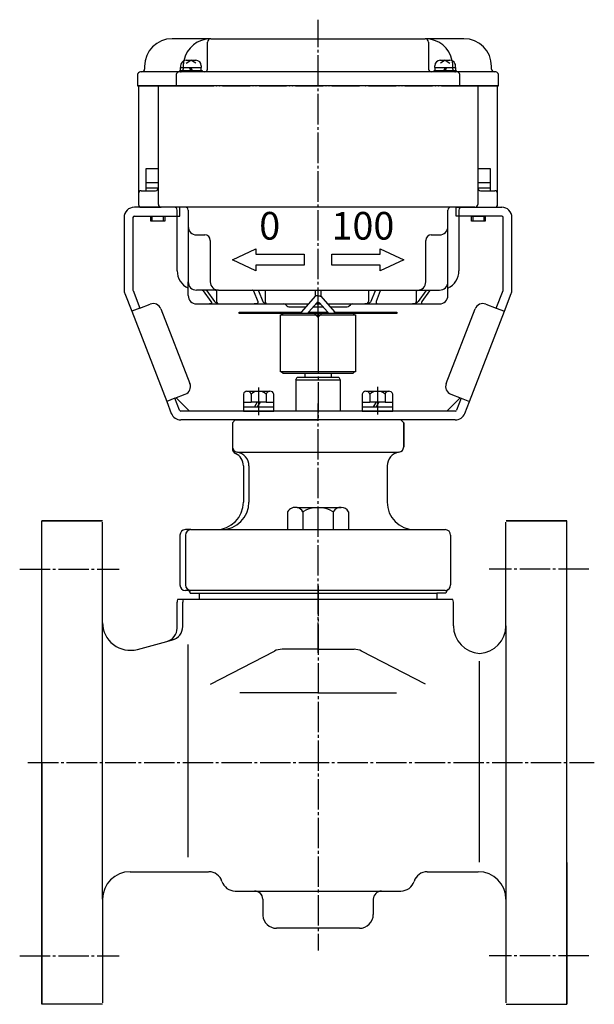
# Model space of a CAD drawing. Units: inches. Extents: x -447 to 441, y -230 to 356.
# Drawn here: x 233 to 441, y -218 to 138 of the extents above; entities that cross this region are included whole.
import ezdxf

# ---------------------------------------------------------------- set-up
doc = ezdxf.new("R2010")
doc.units = ezdxf.units.IN
doc.linetypes.add('DASH_CENTER', pattern=[14, 11, -1, 1, -1])
doc.linetypes.add('PHANTOM', pattern=[13, 10, -1, 0, -1, 0, -1])
for name, color, linetype in [('1', 7, 'Continuous'), ('22', 7, 'Continuous'), ('FORMAT', 7, 'Continuous'), ('WORKLAYER', 7, 'Continuous')]:
    doc.layers.add(name, color=color, linetype=linetype)
doc.styles.add('CONVERTER_1', font='txt.shx', dxfattribs={"width": 1.08})

# ---------------------------------------------------------------- blocks, each defined once
blk = doc.blocks.new('_4', base_point=(-157.75, -314.54))
at = {"layer": '1', "color": 3, "linetype": 'Continuous'}
for p, q in [((315.12, 3.81), (323.44, 3.81)), ((358.12, 3.81), (366.44, 3.81)), ((313.85, 2.81), (313.85, -0.19)), ((316.61, 2.81), (316.61, -0.19)), ((322.13, 2.81), (322.13, -0.19)), ((324.9, -0.19), (324.9, 2.81)), ((356.85, 2.81), (356.85, -0.19)), ((359.61, 2.81), (359.61, -0.19)), ((365.13, 2.81), (365.13, -0.19)), ((367.9, -0.19), (367.9, 2.81)), ((313.85, -0.19), (313.85, -1.79)), ((313.85, -0.19), (316.61, -0.19)), ((313.85, -1.79), (317.87, -1.79)), ((313.85, -1.79), (313.85, -3.39)), ((313.85, -3.39), (324.9, -3.39)), ((318.87, -0.19), (316.61, -0.19)), ((318.87, -0.19), (317.87, -1.79)), ((317.87, -1.79), (318.87, -1.79)), ((319.87, -0.19), (318.87, -0.19)), ((319.87, -0.19), (318.87, -1.79)), ((318.87, -1.79), (324.9, -1.79)), ((322.13, -0.19), (319.87, -0.19)), ((322.13, -0.19), (324.9, -0.19)), ((324.9, -1.79), (324.9, -0.19)), ((324.9, -3.39), (324.9, -1.79)), ((356.85, -0.19), (356.85, -1.79)), ((356.85, -0.19), (359.61, -0.19)), ((356.85, -1.79), (360.87, -1.79)), ((356.85, -1.79), (356.85, -3.39)), ((356.85, -3.39), (367.9, -3.39)), ((361.87, -0.19), (359.61, -0.19)), ((361.87, -0.19), (360.87, -1.79)), ((360.87, -1.79), (361.87, -1.79)), ((362.87, -0.19), (361.87, -0.19)), ((362.87, -0.19), (361.87, -1.79)), ((361.87, -1.79), (367.9, -1.79)), ((365.13, -0.19), (362.87, -0.19)), ((365.13, -0.19), (367.9, -0.19)), ((367.9, -1.79), (367.9, -0.19)), ((367.9, -3.39), (367.9, -1.79))]:
    blk.add_line(p, q, dxfattribs=at)
at = {"layer": '1', "color": 1, "linetype": 'DASH_CENTER'}
for p, q in [((319.37, 5.21), (319.37, -4.87)), ((362.37, 5.45), (362.37, -4.63))]:
    blk.add_line(p, q, dxfattribs=at)
at = {"layer": '1', "color": 3, "linetype": 'Continuous'}
for centre, radius, start, end in [((315.23, 2.36), 1.45, 94.2754, 162.0274), ((315.23, 2.36), 1.45, 17.9726, 94.2754), ((319.37, -0.51), 4.32, 50.2004, 129.7996), ((323.51, 2.35), 1.45, 92.7626, 161.8996), ((323.51, 2.35), 1.45, 18.1004, 92.7626), ((358.23, 2.36), 1.45, 94.2754, 162.0274), ((358.23, 2.36), 1.45, 17.9726, 94.2754), ((362.37, -0.51), 4.32, 50.2004, 129.7996), ((366.51, 2.35), 1.45, 92.7626, 161.8996), ((366.51, 2.35), 1.45, 18.1004, 92.7626)]:
    blk.add_arc(centre, radius, start, end, dxfattribs=at)
blk = doc.blocks.new('_3', base_point=(-660.45, -229.12))
at = {"layer": '1', "color": 3, "linetype": 'Continuous'}
for p, q in [((333.37, -38.29), (349.28, -38.21)), ((329.87, -39.79), (329.87, -46.29)), ((335.37, -39.79), (335.37, -46.29)), ((346.37, -39.79), (346.37, -46.29)), ((351.87, -39.79), (351.87, -46.29)), ((329.87, -46.29), (335.37, -46.29)), ((335.37, -46.29), (346.37, -46.29)), ((346.37, -46.29), (351.87, -46.29))]:
    blk.add_line(p, q, dxfattribs=at)
for centre, radius, start, end in [((332.62, -41.38), 3.17, 76.3287, 150.0685), ((332.62, -41.38), 3.17, 29.9315, 76.3287), ((340.87, -49.13), 10.83, 59.4898, 120.5102), ((349.12, -41.38), 3.17, 87.1559, 150.0685), ((349.12, -41.38), 3.17, 29.9315, 87.1559)]:
    blk.add_arc(centre, radius, start, end, dxfattribs=at)
blk = doc.blocks.new('Top__2', base_point=(-202.81, 688.42))
at = {"layer": '1', "color": 3, "linetype": 'Continuous'}
for p, q in [((302.07, 131.41), (288.07, 131.41)), ((300.87, 120.41), (300.87, 130.21)), ((302.07, 131.41), (340.87, 131.41)), ((340.87, 131.41), (379.67, 131.41)), ((393.67, 131.41), (379.67, 131.41)), ((380.87, 130.21), (380.87, 120.41)), ((278.07, 121.41), (278.07, 120.41)), ((403.67, 120.41), (403.67, 121.41)), ((275.57, 118.41), (275.57, 114.41)), ((277.07, 119.41), (276.57, 119.41)), ((290.57, 119.41), (277.07, 119.41)), ((289.57, 118.41), (289.57, 114.41)), ((291.07, 119.41), (290.57, 119.41)), ((299.87, 119.41), (291.07, 119.41)), ((340.87, 119.41), (299.87, 119.41)), ((381.87, 119.41), (340.87, 119.41)), ((390.67, 119.41), (381.87, 119.41)), ((404.67, 119.41), (391.17, 119.41)), ((392.17, 114.41), (392.17, 118.41)), ((405.17, 119.41), (404.67, 119.41)), ((406.17, 114.41), (406.17, 118.41)), ((275.57, 114.41), (289.57, 114.41)), ((289.57, 114.41), (293.11, 114.41)), ((388.63, 114.41), (392.17, 114.41)), ((392.17, 114.41), (406.17, 114.41))]:
    blk.add_line(p, q, dxfattribs=at)
at = {"layer": '1', "color": 4, "linetype": 'PHANTOM'}
for p, q in [((292.07, 121.41), (292.07, 120.41)), ((389.67, 120.41), (389.67, 121.41)), ((293.11, 114.41), (388.63, 114.41))]:
    blk.add_line(p, q, dxfattribs=at)
at = {"layer": '1', "color": 3, "linetype": 'PHANTOM'}
blk.add_line((391.17, 119.41), (390.67, 119.41), dxfattribs=at)
at = {"layer": '1', "color": 3, "linetype": 'Continuous'}
for centre, radius, start, end in [((288.07, 121.41), 10, 90, 180), ((302.07, 121.41), 10, 90, 168.3897), ((302.07, 130.21), 1.2, 90, 180), ((379.67, 130.21), 1.2, 0, 90), ((379.67, 121.41), 10, 11.6103, 90), ((393.67, 121.41), 10, 0, 90), ((276.57, 118.41), 1, 90, 180), ((277.07, 120.41), 1, -90, 0), ((290.57, 118.41), 1, 90, 180), ((299.87, 120.41), 1, -90, 0), ((381.87, 120.41), 1, 180, -90), ((391.17, 118.41), 1, 0, 90), ((404.67, 120.41), 1, 180, -90), ((405.17, 118.41), 1, 0, 90)]:
    blk.add_arc(centre, radius, start, end, dxfattribs=at)
at = {"layer": '1', "color": 4, "linetype": 'PHANTOM'}
for centre, radius, start, end in [((302.07, 121.41), 10, 168.3897, 180), ((379.67, 121.41), 10, 0, 11.6103), ((291.07, 120.41), 1, -90, 0), ((390.67, 120.41), 1, 180, -90)]:
    blk.add_arc(centre, radius, start, end, dxfattribs=at)
blk = doc.blocks.new('Top__3', base_point=(-428.64, 768.04))
at = {"layer": '1', "color": 3, "linetype": 'Continuous'}
for p, q in [((289.57, 70.41), (274.37, 70.41)), ((392.17, 70.41), (407.37, 70.41)), ((270.67, 66.71), (270.67, 40.5)), ((273.87, 66.71), (273.87, 40.5)), ((274.37, 67.21), (289.57, 67.21)), ((407.37, 67.21), (392.17, 67.21)), ((407.87, 40.5), (407.87, 66.71)), ((411.07, 40.5), (411.07, 66.71)), ((273.91, 40.32), (276.4, 33.89)), ((405.34, 33.89), (407.84, 40.32)), ((270.92, 39.16), (273.41, 32.74)), ((408.33, 32.74), (410.82, 39.16)), ((276.4, 33.89), (273.41, 32.74)), ((273.41, 32.74), (286.08, 0.11)), ((276.4, 33.89), (280.13, 35.34)), ((284.01, 33.63), (294.5, 6.6)), ((387.24, 6.6), (397.73, 33.63)), ((395.66, 0.11), (408.33, 32.74)), ((401.62, 35.34), (405.34, 33.89)), ((405.34, 33.89), (408.33, 32.74)), ((289.06, 1.27), (286.08, 0.11)), ((286.08, 0.11), (287.76, -4.23)), ((289.06, 1.27), (292.79, 2.71)), ((290.75, -3.08), (289.06, 1.27)), ((289.48, 1.43), (294.3, -3.39)), ((387.44, -3.39), (392.26, 1.43)), ((388.95, 2.71), (392.68, 1.27)), ((392.68, 1.27), (391, -3.08)), ((392.68, 1.27), (395.66, 0.11)), ((393.98, -4.23), (395.66, 0.11)), ((294.3, -3.39), (291.21, -3.39)), ((340.87, -3.39), (294.3, -3.39)), ((387.44, -3.39), (340.87, -3.39)), ((390.53, -3.39), (387.44, -3.39)), ((390.53, -6.59), (291.21, -6.59))]:
    blk.add_line(p, q, dxfattribs=at)
at = {"layer": '1', "color": 4, "linetype": 'PHANTOM'}
for p, q in [((290.87, 70.41), (289.57, 70.41)), ((290.87, 67.21), (290.87, 70.41)), ((390.87, 67.21), (390.87, 70.41)), ((390.87, 70.41), (392.17, 70.41)), ((289.57, 67.21), (290.87, 67.21)), ((392.17, 67.21), (390.87, 67.21))]:
    blk.add_line(p, q, dxfattribs=at)
at = {"layer": '1', "color": 2, "linetype": 'Continuous'}
for p, q in [((273.87, 40.41), (273.87, 40.43)), ((273.88, 40.38), (273.87, 40.41))]:
    blk.add_line(p, q, dxfattribs=at)
at = {"layer": '1', "color": 3, "linetype": 'Continuous'}
for centre, radius, start, end in [((274.37, 66.71), 3.7, 90, 180), ((407.37, 66.71), 3.7, 0, 90), ((274.37, 66.71), 0.5, 90, -180), ((407.37, 66.71), 0.5, 0, 90), ((274.37, 40.5), 3.7, 180, -158.7874), ((274.37, 40.5), 0.5, -180, -158.7874), ((407.37, 40.5), 0.5, -21.2126, 0), ((407.37, 40.5), 3.7, -21.2126, 0), ((281.21, 32.55), 3, 21.2126, 111.2126), ((400.53, 32.55), 3, 68.7874, 158.7874), ((291.71, 5.51), 3, -68.7874, 21.2126), ((390.04, 5.51), 3, 158.7874, -111.2126), ((291.21, -2.89), 0.5, -158.7874, -90), ((390.53, -2.89), 0.5, -90, -21.2126), ((291.21, -2.89), 3.7, -158.7874, -90), ((390.53, -2.89), 3.7, -90, -21.2126)]:
    blk.add_arc(centre, radius, start, end, dxfattribs=at)
blk = doc.blocks.new('Top__4', base_point=(-310.85, 393.12))
at = {"layer": '1', "color": 3, "linetype": 'Continuous'}
for p, q in [((327.26, 10.81), (327.26, 31.51)), ((327.26, 31.51), (340.87, 31.51)), ((328.19, 31.91), (327.62, 31.51)), ((340.87, 31.91), (328.19, 31.91)), ((353.55, 31.91), (340.87, 31.91)), ((340.87, 31.51), (354.48, 31.51)), ((354.12, 31.51), (353.55, 31.91)), ((354.48, 31.51), (354.48, 10.81)), ((340.87, 10.81), (327.26, 10.81)), ((327.62, 10.81), (328.19, 10.41)), ((354.48, 10.81), (340.87, 10.81)), ((353.55, 10.41), (354.12, 10.81)), ((328.19, 10.41), (340.87, 10.41)), ((340.87, 10.41), (353.55, 10.41))]:
    blk.add_line(p, q, dxfattribs=at)
at = {"layer": '1', "color": 2, "linetype": 'Continuous'}
for p, q in [((340.87, 31.91), (340.87, 31.51)), ((340.87, 31.51), (340.87, 10.81)), ((340.87, 10.81), (340.87, 10.41))]:
    blk.add_line(p, q, dxfattribs=at)
blk = doc.blocks.new('Top__5', base_point=(-457.67, 502.79))
at = {"layer": '1', "color": 2, "linetype": 'Continuous'}
for p, q in [((334.96, 32.51), (339.91, 38.17)), ((340.39, 35.84), (337.5, 32.55)), ((344.25, 32.55), (341.35, 35.84)), ((341.84, 38.17), (346.78, 32.51)), ((312.37, 32.41), (330.87, 32.41)), ((312.37, 31.91), (312.37, 32.41)), ((330.87, 32.41), (330.87, 31.91)), ((330.87, 32.41), (334.87, 32.41)), ((334.87, 32.41), (334.9, 32.41)), ((334.87, 31.91), (334.87, 32.26)), ((337.37, 31.91), (337.37, 32.22)), ((337.41, 32.41), (344.33, 32.41)), ((344.37, 32.22), (344.37, 31.91)), ((346.84, 32.41), (346.87, 32.41)), ((346.87, 32.41), (350.87, 32.41)), ((346.87, 32.26), (346.87, 31.91)), ((350.87, 32.41), (369.37, 32.41)), ((350.87, 31.91), (350.87, 32.41)), ((369.37, 32.41), (369.37, 31.91)), ((330.87, 31.91), (312.37, 31.91)), ((334.87, 31.91), (330.87, 31.91)), ((337.37, 31.91), (334.87, 31.91)), ((339.46, 31.91), (337.37, 31.91)), ((342.29, 31.91), (339.46, 31.91)), ((344.37, 31.91), (342.29, 31.91)), ((346.87, 31.91), (344.37, 31.91)), ((350.87, 31.91), (346.87, 31.91)), ((369.37, 31.91), (350.87, 31.91))]:
    blk.add_line(p, q, dxfattribs=at)
at = {"layer": '1', "color": 4, "linetype": 'PHANTOM'}
for p, q in [((334.87, 32.41), (334.96, 32.51)), ((334.87, 32.26), (334.87, 32.41)), ((337.37, 32.41), (337.5, 32.55)), ((337.37, 32.22), (337.37, 32.41)), ((344.25, 32.55), (344.37, 32.41)), ((344.37, 32.41), (344.37, 32.22)), ((346.78, 32.51), (346.87, 32.41)), ((346.87, 32.41), (346.87, 32.26))]:
    blk.add_line(p, q, dxfattribs=at)
at = {"layer": '1', "color": 2, "linetype": 'Continuous'}
for centre, radius, start, end in [((335.36, 32.22), 0.487, 158.0264, 175.3285), ((335.36, 32.22), 0.487, 143.5166, 158.0264), ((337.87, 32.22), 0.5, 157.8375, 180), ((337.87, 32.22), 0.5, 138.6635, 157.8375), ((343.87, 32.22), 0.5, 22.1625, 41.3365), ((343.87, 32.22), 0.5, 0, 22.1625), ((346.39, 32.22), 0.487, 21.9736, 36.4834), ((346.39, 32.22), 0.487, 4.6715, 21.9736), ((339.46, 31.41), 0.5, 19.4712, 90), ((340.87, 31.91), 1, -160.5288, -90), ((340.87, 31.91), 1, -90, -19.4712), ((342.29, 31.41), 0.5, 90, 160.5288)]:
    blk.add_arc(centre, radius, start, end, dxfattribs=at)
for points, knots in [([(340.87, 38.41), (340.86, 38.41), (340.82, 38.4), (340.77, 38.4), (340.7, 38.4), (340.62, 38.39), (340.53, 38.39), (340.45, 38.38), (340.37, 38.36), (340.3, 38.35), (340.23, 38.33), (340.17, 38.31), (340.11, 38.29), (340.06, 38.27), (340.01, 38.25), (339.97, 38.22), (339.93, 38.2), (339.92, 38.18), (339.91, 38.17)], [0, 0, 0, 0, 0.046162, 0.097798, 0.17386, 0.25252, 0.339024, 0.422652, 0.499221, 0.575769, 0.644797, 0.713782, 0.773769, 0.833665, 0.883418, 0.932357, 0.973873, 1.015041, 1.015041, 1.015041, 1.015041]), ([(340.87, 35.96), (340.86, 35.96), (340.85, 35.96), (340.82, 35.95), (340.78, 35.95), (340.74, 35.95), (340.7, 35.95), (340.66, 35.94), (340.62, 35.93), (340.59, 35.93), (340.55, 35.92), (340.52, 35.91), (340.49, 35.9), (340.46, 35.89), (340.44, 35.88), (340.42, 35.86), (340.4, 35.85), (340.39, 35.84), (340.39, 35.84)], [0, 0, 0, 0, 0.0217624, 0.0436258, 0.0866863, 0.129403, 0.1702804, 0.2113082, 0.24959, 0.2878761, 0.3223856, 0.356903, 0.3868871, 0.4168886, 0.4418983, 0.46694, 0.4870449, 0.5072537, 0.5072537, 0.5072537, 0.5072537]), ([(340.87, 38.41), (340.89, 38.41), (340.92, 38.4), (340.98, 38.4), (341.05, 38.4), (341.13, 38.39), (341.21, 38.39), (341.29, 38.38), (341.37, 38.36), (341.44, 38.35), (341.51, 38.33), (341.57, 38.31), (341.63, 38.29), (341.69, 38.27), (341.73, 38.25), (341.77, 38.22), (341.81, 38.2), (341.83, 38.18), (341.84, 38.17)], [0, 0, 0, 0, 0.046162, 0.097798, 0.17386, 0.25252, 0.339024, 0.422652, 0.499221, 0.575769, 0.644797, 0.713782, 0.773769, 0.833665, 0.883418, 0.932357, 0.973873, 1.015041, 1.015041, 1.015041, 1.015041]), ([(340.87, 35.96), (340.88, 35.96), (340.89, 35.96), (340.92, 35.95), (340.96, 35.95), (341, 35.95), (341.04, 35.95), (341.08, 35.94), (341.12, 35.93), (341.16, 35.93), (341.19, 35.92), (341.22, 35.91), (341.25, 35.9), (341.28, 35.89), (341.3, 35.88), (341.32, 35.86), (341.34, 35.85), (341.35, 35.84), (341.35, 35.84)], [0, 0, 0, 0, 0.0217624, 0.0436258, 0.0866863, 0.129403, 0.1702804, 0.2113082, 0.24959, 0.2878761, 0.3223856, 0.356903, 0.3868871, 0.4168886, 0.4418983, 0.46694, 0.4870449, 0.5072537, 0.5072537, 0.5072537, 0.5072537])]:
    blk.add_open_spline(points, degree=3, knots=knots, dxfattribs=at)
blk = doc.blocks.new('Top__6', base_point=(111.64, 343.46))
at = {"layer": '1', "color": 2, "linetype": 'Continuous'}
for p, q in [((291.12, 121.61), (291.12, 121.01)), ((293.12, 123.61), (296.62, 123.61)), ((293.17, 122.52), (294.87, 123.61)), ((296.58, 122.52), (294.87, 123.61)), ((298.62, 121.61), (298.62, 121.01)), ((383.12, 121.01), (383.12, 121.61)), ((385.12, 123.61), (388.62, 123.61)), ((386.87, 123.61), (385.17, 122.52)), ((386.87, 123.61), (388.58, 122.52)), ((390.62, 121.01), (390.62, 121.61)), ((290.87, 119.41), (290.87, 119.91)), ((290.87, 119.91), (291.12, 119.91)), ((291.12, 119.91), (291.12, 121.01)), ((291.12, 119.91), (292.74, 119.91)), ((292.74, 119.91), (298.62, 119.91)), ((294.87, 119.91), (294.37, 121.01)), ((295.37, 119.91), (294.87, 121.01)), ((298.62, 119.91), (298.62, 121.01)), ((298.62, 119.91), (298.87, 119.91)), ((298.87, 119.91), (298.87, 119.41)), ((382.87, 119.41), (382.87, 119.91)), ((382.87, 119.91), (383.12, 119.91)), ((383.12, 121.01), (383.12, 119.91)), ((383.12, 119.91), (389, 119.91)), ((386.87, 121.01), (386.37, 119.91)), ((387.37, 121.01), (386.87, 119.91)), ((389, 119.91), (390.62, 119.91)), ((390.62, 121.01), (390.62, 119.91)), ((390.62, 119.91), (390.87, 119.91)), ((390.87, 119.91), (390.87, 119.41)), ((278.62, 84.41), (283.07, 84.41)), ((278.62, 79.41), (278.62, 84.41)), ((398.68, 84.41), (403.12, 84.41)), ((403.12, 84.41), (403.12, 79.41)), ((278.62, 79.41), (283.07, 79.41)), ((278.62, 77.41), (278.62, 79.41)), ((398.68, 79.41), (403.12, 79.41)), ((403.12, 79.41), (403.12, 77.41)), ((278.62, 77.41), (282.37, 77.41)), ((278.62, 76.41), (278.62, 77.41)), ((282.37, 77.41), (283.07, 77.41)), ((398.68, 77.41), (399.37, 77.41)), ((399.37, 77.41), (403.12, 77.41)), ((403.12, 77.41), (403.12, 76.41)), ((280.37, 65.41), (280.37, 67.21)), ((280.37, 67.21), (280.87, 67.21)), ((280.87, 65.41), (280.37, 65.41)), ((280.87, 67.21), (284.87, 67.21)), ((280.87, 65.41), (280.87, 67.21)), ((284.87, 65.41), (280.87, 65.41)), ((284.87, 67.21), (285.37, 67.21)), ((284.87, 65.41), (284.87, 67.21)), ((285.37, 65.41), (284.87, 65.41)), ((285.37, 67.21), (285.37, 65.41)), ((396.37, 67.21), (396.87, 67.21)), ((396.37, 65.41), (396.37, 67.21)), ((396.87, 65.41), (396.37, 65.41)), ((396.87, 67.21), (396.87, 65.41)), ((396.87, 67.21), (400.87, 67.21)), ((400.87, 65.41), (396.87, 65.41)), ((400.87, 67.21), (400.87, 65.41)), ((400.87, 67.21), (401.37, 67.21)), ((401.37, 65.41), (400.87, 65.41)), ((401.37, 67.21), (401.37, 65.41))]:
    blk.add_line(p, q, dxfattribs=at)
for centre, start, end in [((293.12, 121.61), 153.9259, 180), ((293.12, 121.61), 90, 153.9259), ((296.62, 121.61), 0, 90), ((385.12, 121.61), 90, 180), ((388.62, 121.61), 26.0741, 90), ((388.62, 121.61), 0, 26.0741)]:
    blk.add_arc(centre, 2, start, end, dxfattribs=at)
at = {"layer": '22', "color": 2, "linetype": 'Continuous'}
for p, q in [((291.12, 121.01), (292.14, 121.01)), ((292.14, 121.01), (298.62, 121.01)), ((383.12, 121.01), (389.61, 121.01)), ((389.61, 121.01), (390.62, 121.01))]:
    blk.add_line(p, q, dxfattribs=at)
blk = doc.blocks.new('_2', base_point=(818.02, -1043.14))
at = {"color": 3, "linetype": 'Continuous'}
for p, q in [((332.87, 7.99), (333.37, 8.86)), ((332.87, 7.99), (348.87, 7.99)), ((332.87, 7.99), (332.87, -3.39)), ((333.37, 8.86), (348.37, 8.86)), ((336.12, 10.41), (336.12, 8.86)), ((345.62, 10.41), (345.62, 8.86)), ((348.37, 8.86), (348.87, 7.99)), ((348.87, 7.99), (348.87, -3.39))]:
    blk.add_line(p, q, dxfattribs=at)
at = {"layer": '1', "color": 1, "linetype": 'DASH_CENTER'}
blk.add_line((340.87, 21.15), (340.87, -6.59), dxfattribs=at)
blk = doc.blocks.new('Top__7', base_point=(-202.81, 705.92))
at = {"layer": '1', "color": 1, "linetype": 'DASH_CENTER'}
blk.add_line((340.87, 30.41), (340.87, 138.3), dxfattribs=at)
at = {"layer": '1', "color": 3, "linetype": 'Continuous'}
for p, q in [((275.87, 114.21), (275.87, 75.41)), ((283.27, 114.41), (276.07, 114.41)), ((283.07, 71.41), (283.07, 114.21)), ((340.87, 114.41), (283.27, 114.41)), ((398.48, 114.41), (340.87, 114.41)), ((405.67, 114.41), (398.48, 114.41)), ((398.68, 114.21), (398.68, 71.41)), ((405.87, 75.41), (405.87, 114.21)), ((275.87, 75.41), (275.87, 71.41)), ((276.87, 76.41), (282.07, 76.41)), ((399.68, 76.41), (404.87, 76.41)), ((405.87, 71.41), (405.87, 75.41)), ((276.87, 70.41), (284.07, 70.41)), ((288.87, 70.41), (284.07, 70.41)), ((292.87, 70.41), (288.87, 70.41)), ((289.87, 47.41), (289.87, 69.41)), ((340.87, 70.41), (292.87, 70.41)), ((293.87, 69.41), (293.87, 63.41)), ((388.87, 70.41), (340.87, 70.41)), ((387.87, 63.41), (387.87, 69.41)), ((392.87, 70.41), (388.87, 70.41)), ((391.87, 69.41), (391.87, 47.41)), ((397.68, 70.41), (392.87, 70.41)), ((397.68, 70.41), (404.87, 70.41)), ((293.87, 63.41), (293.87, 43.41)), ((387.87, 43.41), (387.87, 63.41)), ((296.87, 60.41), (299.87, 60.41)), ((301.87, 58.41), (301.87, 43.41)), ((379.87, 43.41), (379.87, 58.41)), ((381.87, 60.41), (384.87, 60.41)), ((309.87, 51.41), (318.37, 55.41)), ((318.37, 55.41), (318.37, 53.41)), ((363.37, 53.41), (363.37, 55.41)), ((363.37, 55.41), (371.87, 51.41)), ((318.37, 47.41), (309.87, 51.41)), ((318.37, 53.41), (335.87, 53.41)), ((335.87, 53.41), (335.87, 49.41)), ((345.87, 49.41), (345.87, 53.41)), ((345.87, 53.41), (363.37, 53.41)), ((371.87, 51.41), (363.37, 47.41)), ((335.87, 49.41), (318.37, 49.41)), ((318.37, 49.41), (318.37, 47.41)), ((363.37, 49.41), (345.87, 49.41)), ((363.37, 47.41), (363.37, 49.41)), ((293.87, 38.41), (293.87, 43.41)), ((387.87, 40.41), (387.87, 43.41)), ((298.71, 40.41), (296.87, 40.41)), ((300.04, 40.41), (298.71, 40.41)), ((299.24, 40.11), (302.11, 36.28)), ((302.65, 40.41), (300.04, 40.41)), ((300.57, 40.11), (303.44, 36.28)), ((304.87, 40.41), (302.65, 40.41)), ((304.09, 40.11), (304.09, 36.28)), ((304.87, 40.41), (317.2, 40.41)), ((317.2, 40.41), (319.03, 40.41)), ((317.49, 40.11), (319.07, 36.28)), ((319.03, 40.41), (322.45, 40.41)), ((319.32, 40.11), (320.89, 36.28)), ((321.7, 40.11), (321.7, 36.28)), ((322.45, 40.41), (339.87, 40.41)), ((339.87, 40.41), (340.87, 40.41)), ((339.87, 40.41), (339.87, 38.13)), ((340.87, 40.41), (341.87, 40.41)), ((341.87, 40.41), (341.87, 38.13)), ((341.87, 40.41), (359.64, 40.41)), ((359.12, 40.11), (359.12, 36.28)), ((359.64, 40.41), (361.82, 40.41)), ((361.54, 40.11), (360.03, 36.28)), ((361.82, 40.41), (363.66, 40.41)), ((363.38, 40.11), (361.87, 36.28)), ((363.66, 40.41), (376.69, 40.41)), ((376.44, 40.11), (376.44, 36.28)), ((376.69, 40.41), (376.87, 40.41)), ((376.87, 40.41), (377.84, 40.41)), ((379.86, 40.11), (377.08, 36.28)), ((377.84, 40.41), (380.37, 40.41)), ((381.24, 40.11), (378.46, 36.28)), ((380.37, 40.41), (381.75, 40.41)), ((381.75, 40.41), (384.87, 40.41)), ((387.87, 38.41), (387.87, 40.41)), ((296.87, 35.41), (301.57, 35.41)), ((301.57, 35.41), (305.4, 35.41)), ((305.4, 35.41), (317.74, 35.41)), ((317.74, 35.41), (322.99, 35.41)), ((322.99, 35.41), (337.49, 35.41)), ((329.16, 35.11), (329.58, 34.7)), ((330.29, 34.41), (336.62, 34.41)), ((339.13, 34.41), (342.61, 34.41)), ((340.01, 35.41), (341.73, 35.41)), ((344.25, 35.41), (357.8, 35.41)), ((345.12, 34.41), (351.46, 34.41)), ((352.16, 34.7), (352.58, 35.11)), ((357.8, 35.41), (363.23, 35.41)), ((363.23, 35.41), (375.09, 35.41)), ((375.09, 35.41), (379.07, 35.41)), ((379.07, 35.41), (384.87, 35.41))]:
    blk.add_line(p, q, dxfattribs=at)
for centre, radius, start, end in [((276.07, 114.21), 0.2, 90, 180), ((283.27, 114.21), 0.2, 90, 180), ((398.48, 114.21), 0.2, 0, 90), ((405.67, 114.21), 0.2, 0, 90), ((276.87, 75.41), 1, 90, 180), ((282.07, 77.41), 1, -90, 0), ((399.68, 77.41), 1, 180, -90), ((404.87, 75.41), 1, 0, 90), ((276.87, 71.41), 1, 180, -90), ((284.07, 71.41), 1, 180, -90), ((397.68, 71.41), 1, -90, 0), ((404.87, 71.41), 1, -90, 0), ((288.87, 69.41), 1, 0, 90), ((292.87, 69.41), 1, 0, 90), ((388.87, 69.41), 1, 90, 180), ((392.87, 69.41), 1, 90, 180), ((296.87, 63.41), 3, 180, -90), ((384.87, 63.41), 3, -90, 0), ((299.87, 58.41), 2, 0, 90), ((381.87, 58.41), 2, 90, 180), ((296.87, 47.41), 7, 180, -115.3769), ((384.87, 47.41), 7, -64.6231, 0), ((296.87, 43.41), 3, 180, -90), ((304.87, 43.41), 3, 180, -90), ((376.87, 43.41), 3, -90, 0), ((384.87, 43.41), 3, -90, 0), ((296.87, 38.41), 3, 180, -90), ((384.87, 38.41), 3, -90, 0), ((328.46, 34.41), 1, 45, 90), ((330.29, 35.41), 1, -135, -90), ((351.46, 35.41), 1, -90, -45), ((353.29, 34.41), 1, 90, 135)]:
    blk.add_arc(centre, radius, start, end, dxfattribs=at)
for points, knots in [([(299.24, 40.11), (299.17, 40.2), (299.03, 40.36), (298.81, 40.39), (298.71, 40.41)], [0, 0, 0, 0, 0.3268357, 0.6231675, 0.6231675, 0.6231675, 0.6231675]), ([(300.57, 40.11), (300.49, 40.2), (300.35, 40.36), (300.14, 40.39), (300.04, 40.41)], [0, 0, 0, 0, 0.3268357, 0.6231675, 0.6231675, 0.6231675, 0.6231675]), ([(304.09, 40.11), (303.98, 40.19), (303.56, 40.49), (303.03, 40.44), (302.65, 40.41)], [0, 0, 0, 0, 0.421842, 1.504722, 1.504722, 1.504722, 1.504722]), ([(317.49, 40.11), (317.46, 40.2), (317.4, 40.34), (317.26, 40.39), (317.2, 40.41)], [0, 0, 0, 0, 0.2566469, 0.430305, 0.430305, 0.430305, 0.430305]), ([(319.32, 40.11), (319.28, 40.2), (319.23, 40.34), (319.08, 40.39), (319.03, 40.41)], [0, 0, 0, 0, 0.2566469, 0.430305, 0.430305, 0.430305, 0.430305]), ([(321.7, 40.11), (321.75, 40.2), (321.92, 40.44), (322.24, 40.42), (322.45, 40.41)], [0, 0, 0, 0, 0.2887794, 0.8558858, 0.8558858, 0.8558858, 0.8558858]), ([(359.12, 40.11), (359.15, 40.2), (359.24, 40.41), (359.49, 40.41), (359.64, 40.41)], [0, 0, 0, 0, 0.2552643, 0.6521356, 0.6521356, 0.6521356, 0.6521356]), ([(361.54, 40.11), (361.58, 40.2), (361.63, 40.34), (361.77, 40.39), (361.82, 40.41)], [0, 0, 0, 0, 0.2540161, 0.4221404, 0.4221404, 0.4221404, 0.4221404]), ([(363.38, 40.11), (363.41, 40.2), (363.47, 40.34), (363.61, 40.39), (363.66, 40.41)], [0, 0, 0, 0, 0.2540161, 0.4221404, 0.4221404, 0.4221404, 0.4221404]), ([(376.44, 40.11), (376.56, 40.19), (376.96, 40.49), (377.47, 40.44), (377.84, 40.41)], [0, 0, 0, 0, 0.412204, 1.461147, 1.461147, 1.461147, 1.461147]), ([(379.86, 40.11), (379.93, 40.2), (380.07, 40.36), (380.27, 40.39), (380.37, 40.41)], [0, 0, 0, 0, 0.3212346, 0.6088145, 0.6088145, 0.6088145, 0.6088145]), ([(381.24, 40.11), (381.31, 40.2), (381.44, 40.36), (381.65, 40.39), (381.75, 40.41)], [0, 0, 0, 0, 0.3212346, 0.6088145, 0.6088145, 0.6088145, 0.6088145]), ([(302.11, 36.28), (302.24, 36.03), (302.52, 35.49), (301.9, 35.43), (301.57, 35.41)], [0, 0, 0, 0, 0.687328, 1.450475, 1.450475, 1.450475, 1.450475]), ([(303.44, 36.28), (303.69, 36.03), (304.23, 35.49), (305, 35.43), (305.4, 35.41)], [0, 0, 0, 0, 1.051723, 2.21498, 2.21498, 2.21498, 2.21498]), ([(304.09, 36.28), (304.17, 36.03), (304.37, 35.43), (305.02, 35.41), (305.4, 35.41)], [0, 0, 0, 0, 0.735198, 1.73732, 1.73732, 1.73732, 1.73732]), ([(319.07, 36.28), (319.05, 36.03), (318.99, 35.33), (318.23, 35.38), (317.74, 35.41)], [0, 0, 0, 0, 0.676155, 1.872412, 1.872412, 1.872412, 1.872412]), ([(320.89, 36.28), (321.11, 36.03), (321.65, 35.4), (322.49, 35.4), (322.99, 35.41)], [0, 0, 0, 0, 0.965319, 2.376609, 2.376609, 2.376609, 2.376609]), ([(321.7, 36.28), (321.78, 36.03), (321.97, 35.43), (322.62, 35.41), (322.99, 35.41)], [0, 0, 0, 0, 0.733978, 1.728019, 1.728019, 1.728019, 1.728019]), ([(357.8, 35.41), (358.18, 35.41), (358.84, 35.42), (359.03, 36.03), (359.12, 36.28)], [0, 0, 0, 0, 1.012252, 1.74899, 1.74899, 1.74899, 1.74899]), ([(360.03, 36.28), (359.8, 36.03), (359.23, 35.39), (358.34, 35.4), (357.8, 35.41)], [0, 0, 0, 0, 0.984895, 2.502732, 2.502732, 2.502732, 2.502732]), ([(361.87, 36.28), (361.9, 36.03), (361.96, 35.33), (362.73, 35.38), (363.23, 35.41)], [0, 0, 0, 0, 0.679457, 1.889798, 1.889798, 1.889798, 1.889798]), ([(376.44, 36.28), (376.36, 36.03), (376.15, 35.42), (375.48, 35.41), (375.09, 35.41)], [0, 0, 0, 0, 0.740455, 1.776832, 1.776832, 1.776832, 1.776832]), ([(377.08, 36.28), (376.83, 36.03), (376.28, 35.48), (375.51, 35.43), (375.09, 35.41)], [0, 0, 0, 0, 1.048723, 2.241352, 2.241352, 2.241352, 2.241352]), ([(378.46, 36.28), (378.34, 36.03), (378.08, 35.47), (378.72, 35.43), (379.07, 35.41)], [0, 0, 0, 0, 0.679879, 1.48416, 1.48416, 1.48416, 1.48416])]:
    blk.add_open_spline(points, degree=3, knots=knots, dxfattribs=at)
at = {"layer": '1', "color": 3, "char_height": 10, "attachment_point": 5, "line_spacing_factor": 0.840336, "style": 'CONVERTER_1'}
for s, insert in [('0', (323.37, 62.41)), ('100', (357.12, 62.41))]:
    blk.add_mtext(s, dxfattribs=dict(at, insert=insert))
blk = doc.blocks.new('_5', base_point=(-175.84, -346.62))
at = {"color": 1, "linetype": 'DASH_CENTER'}
blk.add_line((340.87, -90.92), (340.87, -0.59), dxfattribs=at)
at = {"color": 3, "linetype": 'Continuous'}
for p, q in [((309.87, -7.59), (310.87, -6.59)), ((310.87, -6.59), (340.87, -6.59)), ((370.87, -6.59), (340.87, -6.59)), ((309.87, -7.59), (309.87, -16.29)), ((371.87, -7.59), (371.87, -16.29)), ((313.87, -23.22), (313.87, -36.29)), ((315.87, -23.22), (315.87, -36.29)), ((365.87, -23.22), (365.87, -36.29)), ((290.87, -48.29), (290.87, -66.29)), ((292.87, -48.29), (292.87, -66.29)), ((388.87, -48.29), (388.87, -66.29)), ((294.6, -69.29), (297.87, -69.29)), ((297.87, -69.29), (297.87, -71.59)), ((387.14, -69.29), (383.87, -69.29)), ((383.87, -69.29), (383.87, -71.59))]:
    blk.add_line(p, q, dxfattribs=at)
for centre, radius, start, end in [((311.87, -16.29), 2, 180, -98.2132), ((369.87, -16.29), 2, -81.7868, 0), ((375.87, -36.29), 10, 180, -90), ((292.87, -48.29), 2, 90, 180), ((294.87, -48.29), 2, 90, 180), ((386.87, -48.29), 2, 0, 90), ((292.87, -66.29), 2, 180, -90), ((294.87, -66.29), 2, 180, -90), ((386.87, -66.29), 2, -90, 0), ((293.03, -69.35), 1.58, 2.155, 62.155), ((388.7, -69.35), 1.56, 118.0585, 178.0585)]:
    blk.add_arc(centre, radius, start, end, dxfattribs=at)
at = {"layer": '1', "color": 3, "linetype": 'Continuous'}
for p, q in [((370.87, -6.59), (371.87, -7.59)), ((371.87, -16.29), (371.87, -7.59)), ((309.87, -16.56), (309.87, -16.9)), ((311.87, -18.29), (369.87, -18.29)), ((294.87, -46.29), (292.87, -46.29)), ((294.87, -46.29), (305.87, -46.29)), ((305.87, -46.29), (386.87, -46.29)), ((375.87, -46.29), (386.87, -46.29)), ((294.87, -68.29), (292.87, -68.29)), ((386.87, -68.29), (294.87, -68.29)), ((297.87, -69.29), (383.87, -69.29))]:
    blk.add_line(p, q, dxfattribs=at)
for centre, radius, start, end in [((311.87, -16.9), 2, 180, -115.3769), ((308.87, -23.22), 5, 0, 64.6231), ((310.87, -23.22), 5, 0, 81.7868), ((370.87, -23.22), 5, 98.2132, 180), ((303.87, -36.29), 10, -90, 0), ((305.87, -36.29), 10, -90, 0)]:
    blk.add_arc(centre, radius, start, end, dxfattribs=at)
blk = doc.blocks.new('_1', base_point=(-447.02, -244.01))
at = {"color": 3, "linetype": 'Continuous'}
for p, q in [((262.81, -43.09), (240.87, -43.09)), ((240.87, -130.59), (240.87, -43.09)), ((262.87, -77.87), (262.87, -43.59)), ((408.87, -81.09), (408.87, -43.59)), ((408.93, -43.09), (430.87, -43.09)), ((430.87, -94.41), (430.87, -43.09)), ((389.7, -71.59), (290.04, -71.59)), ((291.87, -81.38), (291.87, -72.59)), ((389.87, -81.09), (389.87, -72.59)), ((262.87, -79.96), (262.87, -77.87)), ((293.87, -164.86), (293.87, -87.85)), ((301.99, -102.16), (325.1, -90.26)), ((340.87, -89.59), (327.85, -89.59)), ((340.87, -89.59), (353.89, -89.59)), ((379.75, -102.16), (356.64, -90.26)), ((399.37, -166.59), (399.37, -93.91)), ((430.87, -94.59), (430.68, -94.59)), ((340.87, -105.39), (312.52, -105.39)), ((340.87, -105.39), (369.23, -105.39)), ((240.87, -130.59), (240.87, -218.09)), ((430.87, -166.78), (430.87, -218.09)), ((310.87, -177.09), (317.87, -177.09)), ((310.87, -177.09), (317.87, -177.09)), ((363.87, -177.09), (370.87, -177.09)), ((363.87, -177.09), (363.87, -177.09)), ((262.87, -180.09), (262.87, -217.59)), ((320.87, -180.09), (320.87, -186.05)), ((360.87, -180.09), (360.87, -185.59)), ((408.87, -180.09), (408.87, -217.59)), ((355.87, -190.59), (325.85, -190.59)), ((262.81, -218.09), (240.87, -218.09)), ((408.93, -218.09), (430.87, -218.09))]:
    blk.add_line(p, q, dxfattribs=at)
at = {"color": 1, "linetype": 'DASH_CENTER'}
for p, q in [((232.87, -60.59), (268.87, -60.59)), ((438.87, -60.59), (402.87, -60.59)), ((340.87, -66.59), (340.87, -198.59)), ((235.87, -130.59), (440.87, -130.59)), ((232.87, -200.59), (268.87, -200.59)), ((438.87, -200.59), (402.87, -200.59))]:
    blk.add_line(p, q, dxfattribs=at)
at = {"color": 3, "linetype": 'Continuous'}
for centre, radius, start, end in [((294.87, -72.59), 3, 160.53, 180), ((386.87, -72.59), 3, 0, 19.4692), ((399.87, -81.09), 10, 180, -92.8662), ((398.87, -81.09), 10, -87.1339, 0), ((327.85, -95.59), 6, 90, 117.239), ((353.89, -95.59), 6, 62.761, 90), ((398.87, -180.09), 10, 0, 90), ((317.87, -180.09), 3, 0, 90), ((317.87, -180.09), 3, 50.2853, 90), ((317.87, -180.09), 3, 50.2853, 90), ((317.87, -180.09), 3, 0, 50.2853), ((317.87, -180.09), 3, 0, 50.2853), ((363.87, -180.09), 3, 90, 180), ((363.87, -180.09), 3, 90, 180), ((325.85, -185.59), 5, -176.321, -90), ((355.87, -185.59), 5, -90, 0)]:
    blk.add_arc(centre, radius, start, end, dxfattribs=at)
at = {"layer": '1', "color": 3, "linetype": 'Continuous'}
for p, q in [((240.87, -43.09), (262.81, -43.09)), ((240.87, -218.09), (240.87, -43.09)), ((430.87, -43.09), (408.93, -43.09)), ((430.87, -218.09), (430.87, -43.09)), ((262.87, -180.09), (262.87, -77.87)), ((408.87, -81.09), (408.87, -180.09)), ((275.46, -89.62), (286.17, -86.75)), ((286.17, -86.75), (288.17, -86.21)), ((430.87, -166.78), (430.87, -94.41)), ((272.87, -170.09), (295.07, -170.09)), ((380.41, -170.09), (398.87, -170.09)), ((317.87, -177.09), (363.87, -177.09)), ((262.81, -218.09), (240.87, -218.09)), ((408.93, -218.09), (430.87, -218.09))]:
    blk.add_line(p, q, dxfattribs=at)
for centre, radius, start, end in [((272.87, -79.96), 10, 180, -75), ((284.87, -81.92), 5, -75, 0), ((286.87, -81.38), 5, -75, 0), ((272.87, -180.09), 10, 90, 180), ((301.33, -175.09), 5, 17.4576, 90), ((380.41, -175.09), 5, 90, 162.5424), ((310.87, -172.09), 5, -162.5424, -90), ((370.87, -172.09), 5, -90, -17.4576)]:
    blk.add_arc(centre, radius, start, end, dxfattribs=at)
at = {"layer": 'FORMAT', "color": 3, "linetype": 'Continuous'}
blk.add_line((289.87, -81.92), (289.87, -72.59), dxfattribs=at)
blk.add_arc((292.87, -72.59), 3, 160.53, 180, dxfattribs=at)
at = {"layer": 'WORKLAYER', "color": 3, "linetype": 'Continuous'}
blk.add_line((295.07, -170.09), (301.19, -170.09), dxfattribs=at)

msp = doc.modelspace()

# ---------------------------------------------------------------- block references
for name, p in [('Top__7', (-202.81, 705.92)), ('Top__2', (-202.81, 688.42)), ('Top__6', (111.64, 343.46)), ('Top__3', (-428.64, 768.04)), ('Top__5', (-457.67, 502.79)), ('Top__4', (-310.85, 393.12))]:
    msp.add_blockref(name, p)
at = {"layer": '1'}
for name, p in [('_1', (-447.02, -244.01)), ('_2', (818.02, -1043.14)), ('_4', (-157.75, -314.54)), ('_5', (-175.84, -346.62)), ('_3', (-660.45, -229.12))]:
    msp.add_blockref(name, p, dxfattribs=at)

doc.saveas('drawing.dxf')
